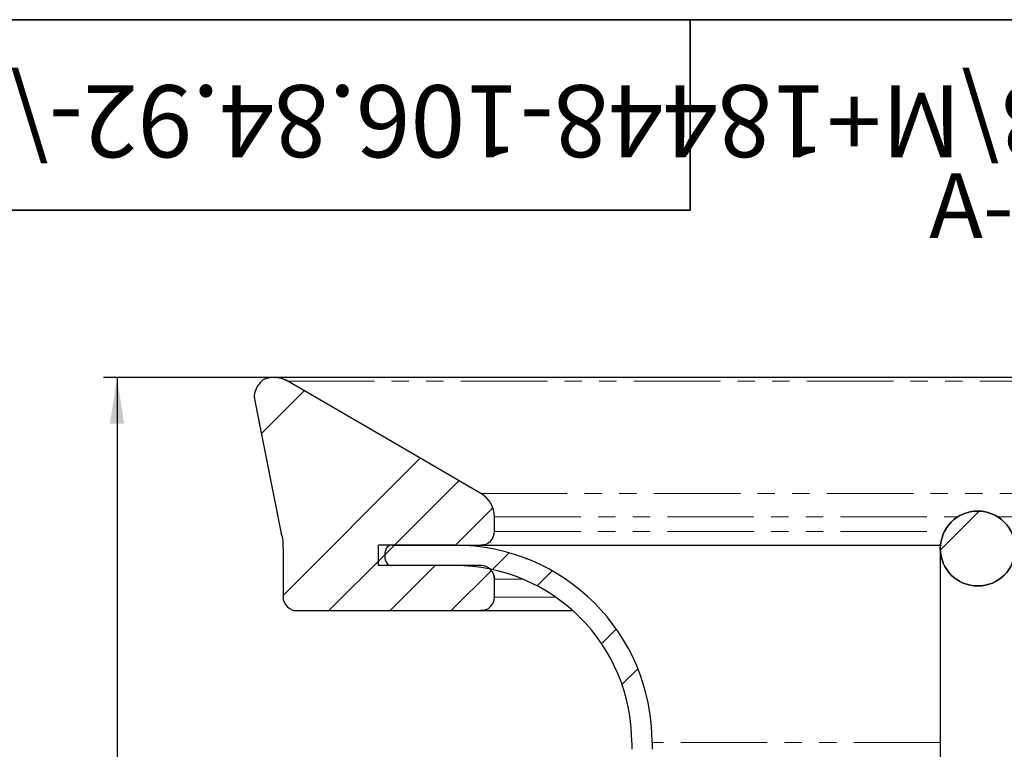
# Model space of a CAD drawing. Units: millimetres. Extents: x -36 to 1726, y 1 to 450.
# Drawn here: x 41 to 113, y 237 to 291 of the extents above; entities that cross this region are included whole.
import ezdxf

# ---------------------------------------------------------------- set-up
doc = ezdxf.new("R2010")
doc.units = ezdxf.units.MM
doc.header["$PDSIZE"] = -1
doc.linetypes.add('PHANTOM', pattern=[12.7, 6.35, -1.27, 1.27, -1.27, 1.27, -1.27])
doc.layers.add('FORMAT', color=7, linetype='Continuous')
doc.styles.add('SLDTEXTSTYLE0', font='GOST_2.TTF', dxfattribs={"bigfont": 'bigfont'})
doc.styles.add('SLDTEXTSTYLE1', font='GOST_2.TTF')
doc.styles.add('SLDTEXTSTYLE2', font='GOST_2.TTF')
doc.dimstyles.new('SLDDIMSTYLE2', dxfattribs={"dimtxt": 3.393075, "dimasz": 3.393075, "dimexe": 0, "dimexo": 0.0625, "dimgap": 0.848269, "dimtad": 2, "dimdec": 0, "dimrnd": 1e-09, "dimzin": 12, "dimdsep": 46, "dimtxsty": 'SLDTEXTSTYLE1', "dimsah": 1, "dimcen": 0.09, "dimadec": 0, "dimazin": 3, "dimtfac": 1, "dimtdec": 0, "dimtofl": 0, "dimtmove": 0, "dimatfit": 3, "dimfxl": 0, "dimfrac": 2, "dimtolj": 1, "dimtzin": 12, "dimarcsym": 0})

# ---------------------------------------------------------------- blocks, each defined once
blk = doc.blocks.new('_D_2')
at = {"layer": 'FORMAT'}
for p, q in [((59.552, 264.714), (46.939, 264.714)), ((47.939, 264.714), (47.939, 172.4)), ((73.124, 172.4), (46.939, 172.4))]:
    blk.add_line(p, q, dxfattribs=at)
for points in [[(47.939, 264.714), (47.417, 261.321), (48.461, 261.321)], [(47.939, 172.4), (48.461, 175.793), (47.417, 175.793)]]:
    blk.add_solid(points, dxfattribs=at)
at = {"layer": 'FORMAT', "insert": (43.055, 216.389), "char_height": 3.7042, "attachment_point": 1, "rotation": 90, "style": 'SLDTEXTSTYLE2'}
blk.add_mtext('92', dxfattribs=at)

msp = doc.modelspace()

# ---------------------------------------------------------------- hatches: boundary and pattern name
at = {"linetype": 'Continuous', "lineweight": 18}
h = msp.add_hatch(dxfattribs=at)
h.set_pattern_fill('ANSI34', style=0)
edge = h.paths.add_edge_path(flags=0)
edge.add_spline(control_points=[(58.636, 264.531), (58.554, 264.458), (58.477, 264.377), (58.407, 264.291), (58.266, 264.117), (58.153, 263.916), (58.078, 263.705), (58.069, 263.679), (58.06, 263.653), (58.052, 263.626)], knot_values=[0.003699, 0.003699, 0.003699, 0.003699, 0.004029, 0.004029, 0.004029, 0.004701, 0.004701, 0.004701, 0.004784, 0.004784, 0.004784, 0.004784], weights=[1, 1, 1, 1, 1, 1, 1, 1, 1, 1], degree=3, periodic=0)
edge.add_spline(control_points=[(58.052, 263.626), (58.028, 263.549), (58.013, 263.468), (58.009, 263.388), (58.004, 263.303), (58.01, 263.218), (58.026, 263.134)], knot_values=[0.00278, 0.00278, 0.00278, 0.00278, 0.003022, 0.003022, 0.003022, 0.003276, 0.003276, 0.003276, 0.003276], weights=[1, 1, 1, 1, 1, 1, 1], degree=3, periodic=0)
edge.add_spline(control_points=[(58.026, 263.134), (58.51, 260.703), (58.993, 258.272), (59.477, 255.841), (59.649, 254.978), (59.821, 254.115), (59.992, 253.252)], knot_values=[0.078993, 0.078993, 0.078993, 0.078993, 0.08643, 0.08643, 0.08643, 0.08907, 0.08907, 0.08907, 0.08907], weights=[1, 1, 1, 1, 1, 1, 1], degree=3, periodic=0)
edge.add_spline(control_points=[(59.992, 253.252), (60.015, 253.196), (60.035, 253.14), (60.053, 253.083), (60.095, 252.949), (60.122, 252.81), (60.135, 252.671), (60.149, 252.518), (60.145, 252.362), (60.124, 252.21)], knot_values=[0.01191, 0.01191, 0.01191, 0.01191, 0.012088, 0.012088, 0.012088, 0.012504, 0.012504, 0.012504, 0.012965, 0.012965, 0.012965, 0.012965], weights=[1, 1, 1, 1, 1, 1, 1, 1, 1, 1], degree=3, periodic=0)
edge.add_line((60.124, 252.21), (60.124, 248.589))
edge.add_spline(control_points=[(60.124, 248.589), (60.124, 248.555), (60.126, 248.521), (60.129, 248.487), (60.141, 248.375), (60.172, 248.264), (60.219, 248.163), (60.267, 248.062), (60.333, 247.968), (60.411, 247.888), (60.49, 247.808), (60.583, 247.741), (60.684, 247.691), (60.784, 247.642), (60.894, 247.609), (61.006, 247.596), (61.045, 247.592), (61.084, 247.589), (61.124, 247.589)], knot_values=[0.003592, 0.003592, 0.003592, 0.003592, 0.003693, 0.003693, 0.003693, 0.004029, 0.004029, 0.004029, 0.004365, 0.004365, 0.004365, 0.004701, 0.004701, 0.004701, 0.005037, 0.005037, 0.005037, 0.005154, 0.005154, 0.005154, 0.005154], weights=[1, 1, 1, 1, 1, 1, 1, 1, 1, 1, 1, 1, 1, 1, 1, 1, 1, 1, 1], degree=3, periodic=0)
edge.add_line((61.124, 247.589), (74.642, 247.589))
edge.add_spline(control_points=[(74.642, 247.589), (74.742, 247.589), (74.844, 247.605), (74.94, 247.635), (75.047, 247.668), (75.149, 247.72), (75.239, 247.787), (75.295, 247.829), (75.347, 247.877), (75.393, 247.93), (75.467, 248.014), (75.528, 248.112), (75.569, 248.216), (75.611, 248.32), (75.636, 248.432), (75.641, 248.544), (75.641, 248.559), (75.642, 248.574), (75.642, 248.589)], knot_values=[0.005407, 0.005407, 0.005407, 0.005407, 0.005708, 0.005708, 0.005708, 0.006044, 0.006044, 0.006044, 0.006252, 0.006252, 0.006252, 0.006588, 0.006588, 0.006588, 0.006924, 0.006924, 0.006924, 0.006969, 0.006969, 0.006969, 0.006969], weights=[1, 1, 1, 1, 1, 1, 1, 1, 1, 1, 1, 1, 1, 1, 1, 1, 1, 1, 1], degree=3, periodic=0)
edge.add_line((75.642, 248.589), (75.642, 249.9))
edge.add_spline(control_points=[(75.642, 249.9), (75.642, 250.006), (75.624, 250.113), (75.591, 250.213), (75.569, 250.28), (75.54, 250.344), (75.505, 250.405), (75.448, 250.501), (75.374, 250.59), (75.289, 250.662), (75.204, 250.735), (75.105, 250.793), (75, 250.833), (74.896, 250.874), (74.783, 250.896), (74.671, 250.9), (74.661, 250.9), (74.652, 250.9), (74.642, 250.9)], knot_values=[0.005727, 0.005727, 0.005727, 0.005727, 0.006044, 0.006044, 0.006044, 0.006252, 0.006252, 0.006252, 0.006588, 0.006588, 0.006588, 0.006924, 0.006924, 0.006924, 0.00726, 0.00726, 0.00726, 0.007289, 0.007289, 0.007289, 0.007289], weights=[1, 1, 1, 1, 1, 1, 1, 1, 1, 1, 1, 1, 1, 1, 1, 1, 1, 1, 1], degree=3, periodic=0)
edge.add_line((74.642, 250.9), (68.123, 250.9))
edge.add_spline(control_points=[(68.123, 250.9), (68.074, 250.9), (68.024, 250.907), (67.977, 250.922), (67.924, 250.938), (67.872, 250.964), (67.827, 250.997), (67.782, 251.03), (67.742, 251.071), (67.71, 251.117), (67.679, 251.164), (67.654, 251.216), (67.64, 251.27), (67.629, 251.312), (67.623, 251.356), (67.623, 251.4)], knot_values=[0.000692, 0.000692, 0.000692, 0.000692, 0.000839, 0.000839, 0.000839, 0.001007, 0.001007, 0.001007, 0.001175, 0.001175, 0.001175, 0.001343, 0.001343, 0.001343, 0.001474, 0.001474, 0.001474, 0.001474], weights=[1, 1, 1, 1, 1, 1, 1, 1, 1, 1, 1, 1, 1, 1, 1, 1], degree=3, periodic=0)
edge.add_line((67.623, 251.4), (67.623, 251.9))
edge.add_spline(control_points=[(67.623, 251.9), (67.623, 251.909), (67.623, 251.918), (67.623, 251.926), (67.626, 251.982), (67.639, 252.038), (67.66, 252.09), (67.682, 252.142), (67.712, 252.191), (67.749, 252.233), (67.786, 252.274), (67.831, 252.31), (67.88, 252.337), (67.929, 252.365), (67.984, 252.384), (68.039, 252.393), (68.066, 252.398), (68.095, 252.4), (68.123, 252.4)], knot_values=[0.001653, 0.001653, 0.001653, 0.001653, 0.001679, 0.001679, 0.001679, 0.001847, 0.001847, 0.001847, 0.002015, 0.002015, 0.002015, 0.002183, 0.002183, 0.002183, 0.00235, 0.00235, 0.00235, 0.002434, 0.002434, 0.002434, 0.002434], weights=[1, 1, 1, 1, 1, 1, 1, 1, 1, 1, 1, 1, 1, 1, 1, 1, 1, 1, 1], degree=3, periodic=0)
edge.add_line((68.123, 252.4), (74.638, 252.4))
edge.add_spline(control_points=[(74.638, 252.4), (74.69, 252.4), (74.742, 252.404), (74.793, 252.412), (74.904, 252.43), (75.013, 252.466), (75.112, 252.519), (75.21, 252.573), (75.301, 252.643), (75.376, 252.726), (75.424, 252.778), (75.466, 252.835), (75.501, 252.895), (75.557, 252.992), (75.598, 253.1), (75.619, 253.209), (75.632, 253.272), (75.638, 253.336), (75.638, 253.4)], knot_values=[0.005217, 0.005217, 0.005217, 0.005217, 0.005372, 0.005372, 0.005372, 0.005708, 0.005708, 0.005708, 0.006044, 0.006044, 0.006044, 0.006252, 0.006252, 0.006252, 0.006588, 0.006588, 0.006588, 0.006779, 0.006779, 0.006779, 0.006779], weights=[1, 1, 1, 1, 1, 1, 1, 1, 1, 1, 1, 1, 1, 1, 1, 1, 1, 1, 1], degree=3, periodic=0)
edge.add_line((75.638, 253.4), (75.638, 254.474))
edge.add_spline(control_points=[(75.638, 254.474), (75.638, 254.539), (75.635, 254.604), (75.628, 254.669), (75.615, 254.809), (75.586, 254.947), (75.544, 255.081), (75.476, 255.294), (75.37, 255.499), (75.235, 255.678), (75.101, 255.856), (74.933, 256.014), (74.747, 256.139), (74.713, 256.161), (74.679, 256.183), (74.643, 256.203)], knot_values=[0.011894, 0.011894, 0.011894, 0.011894, 0.012088, 0.012088, 0.012088, 0.012504, 0.012504, 0.012504, 0.013176, 0.013176, 0.013176, 0.013848, 0.013848, 0.013848, 0.013968, 0.013968, 0.013968, 0.013968], weights=[1, 1, 1, 1, 1, 1, 1, 1, 1, 1, 1, 1, 1, 1, 1, 1], degree=3, periodic=0)
edge.add_spline(control_points=[(74.643, 256.203), (72.687, 257.341), (70.732, 258.478), (68.776, 259.616), (66.009, 261.226), (63.243, 262.835), (60.476, 264.444)], knot_values=[0.171632, 0.171632, 0.171632, 0.171632, 0.178473, 0.178473, 0.178473, 0.18815, 0.18815, 0.18815, 0.18815], weights=[1, 1, 1, 1, 1, 1, 1], degree=3, periodic=0)
edge.add_spline(control_points=[(60.476, 264.444), (60.392, 264.493), (60.305, 264.535), (60.215, 264.572), (60.007, 264.655), (59.782, 264.703), (59.558, 264.713), (59.335, 264.723), (59.106, 264.695), (58.892, 264.63), (58.807, 264.604), (58.723, 264.573), (58.642, 264.536)], knot_values=[0.000382, 0.000382, 0.000382, 0.000382, 0.000672, 0.000672, 0.000672, 0.001343, 0.001343, 0.001343, 0.002015, 0.002015, 0.002015, 0.002281, 0.002281, 0.002281, 0.002281], weights=[1, 1, 1, 1, 1, 1, 1, 1, 1, 1, 1, 1, 1], degree=3, periodic=0)
edge.add_spline(control_points=[(58.642, 264.536), (58.64, 264.534), (58.638, 264.533), (58.636, 264.531)], knot_values=[0.224387, 0.224387, 0.224387, 0.224387, 0.224393, 0.224393, 0.224393, 0.224393], weights=[1, 1, 1, 1], degree=3, periodic=0)
h = msp.add_hatch(dxfattribs=at)
h.set_pattern_fill('ANSI32', style=0)
edge = h.paths.add_edge_path(flags=0)
edge.add_spline(control_points=[(109.238, 250.149), (109.462, 249.937), (109.725, 249.762), (110.006, 249.637), (110.287, 249.512), (110.594, 249.434), (110.901, 249.409), (111.208, 249.384), (111.523, 249.411), (111.821, 249.489), (112.118, 249.567), (112.407, 249.698), (112.662, 249.87), (112.917, 250.042), (113.146, 250.261), (113.33, 250.508), (113.514, 250.754), (113.657, 251.036), (113.749, 251.33), (113.841, 251.624), (113.883, 251.938), (113.872, 252.245), (113.862, 252.553), (113.798, 252.863), (113.686, 253.15), (113.574, 253.437), (113.411, 253.708), (113.21, 253.941), (113.01, 254.175), (112.766, 254.377), (112.5, 254.531), (112.233, 254.685), (111.936, 254.795), (111.634, 254.852), (111.331, 254.909), (111.015, 254.915), (110.711, 254.869), (110.406, 254.822), (110.106, 254.723), (109.834, 254.578), (109.562, 254.434), (109.311, 254.241), (109.103, 254.015), (108.894, 253.788), (108.722, 253.523), (108.599, 253.24), (108.477, 252.958), (108.402, 252.65), (108.381, 252.343), (108.359, 252.036), (108.39, 251.721), (108.471, 251.424), (108.553, 251.127), (108.686, 250.84), (108.861, 250.587), (108.97, 250.429), (109.097, 250.281), (109.238, 250.149)], knot_values=[0, 0, 0, 0, 0.000923, 0.000923, 0.000923, 0.001847, 0.001847, 0.001847, 0.00277, 0.00277, 0.00277, 0.003693, 0.003693, 0.003693, 0.004617, 0.004617, 0.004617, 0.00554, 0.00554, 0.00554, 0.006464, 0.006464, 0.006464, 0.007387, 0.007387, 0.007387, 0.00831, 0.00831, 0.00831, 0.009234, 0.009234, 0.009234, 0.010157, 0.010157, 0.010157, 0.011081, 0.011081, 0.011081, 0.012004, 0.012004, 0.012004, 0.012927, 0.012927, 0.012927, 0.013851, 0.013851, 0.013851, 0.014774, 0.014774, 0.014774, 0.015697, 0.015697, 0.015697, 0.016621, 0.016621, 0.016621, 0.017194, 0.017194, 0.017194, 0.017194], weights=[1, 1, 1, 1, 1, 1, 1, 1, 1, 1, 1, 1, 1, 1, 1, 1, 1, 1, 1, 1, 1, 1, 1, 1, 1, 1, 1, 1, 1, 1, 1, 1, 1, 1, 1, 1, 1, 1, 1, 1, 1, 1, 1, 1, 1, 1, 1, 1, 1, 1, 1, 1, 1, 1, 1, 1, 1, 1], degree=3, periodic=0)
h = msp.add_hatch(dxfattribs=at)
h.set_pattern_fill('ANSI32', style=0)
edge = h.paths.add_edge_path(flags=0)
edge.add_line((67.124, 250.9), (72.724, 250.9))
edge.add_spline(control_points=[(72.724, 250.9), (73.791, 250.9), (74.867, 250.767), (75.901, 250.506), (76.785, 250.283), (77.649, 249.966), (78.466, 249.563), (79.771, 248.921), (80.984, 248.044), (82.003, 247.005), (83.022, 245.967), (83.876, 244.738), (84.494, 243.421), (85.112, 242.103), (85.511, 240.661), (85.658, 239.214), (85.702, 238.778), (85.724, 238.338), (85.724, 237.9)], knot_values=[0.075372, 0.075372, 0.075372, 0.075372, 0.078571, 0.078571, 0.078571, 0.081279, 0.081279, 0.081279, 0.085644, 0.085644, 0.085644, 0.090009, 0.090009, 0.090009, 0.094374, 0.094374, 0.094374, 0.09568, 0.09568, 0.09568, 0.09568], weights=[1, 1, 1, 1, 1, 1, 1, 1, 1, 1, 1, 1, 1, 1, 1, 1, 1, 1, 1], degree=3, periodic=0)
edge.add_line((85.724, 237.9), (85.724, 237.4))
edge.add_line((85.724, 237.4), (87.224, 237.4))
edge.add_line((87.224, 237.4), (87.224, 237.9))
edge.add_spline(control_points=[(87.224, 237.9), (87.224, 238.591), (87.174, 239.283), (87.076, 239.967), (86.845, 241.573), (86.333, 243.162), (85.583, 244.601), (84.833, 246.04), (83.824, 247.37), (82.64, 248.48), (81.456, 249.589), (80.064, 250.51), (78.579, 251.165), (77.65, 251.576), (76.672, 251.889), (75.677, 252.096), (74.708, 252.298), (73.714, 252.4), (72.724, 252.4)], knot_values=[0.074638, 0.074638, 0.074638, 0.074638, 0.076719, 0.076719, 0.076719, 0.08163, 0.08163, 0.08163, 0.086542, 0.086542, 0.086542, 0.091453, 0.091453, 0.091453, 0.094501, 0.094501, 0.094501, 0.097489, 0.097489, 0.097489, 0.097489], weights=[1, 1, 1, 1, 1, 1, 1, 1, 1, 1, 1, 1, 1, 1, 1, 1, 1, 1, 1], degree=3, periodic=0)
edge.add_line((72.724, 252.4), (67.124, 252.4))
edge.add_line((67.124, 252.4), (67.124, 250.9))

# ---------------------------------------------------------------- linework, layer by layer
at = {"color": 7, "linetype": 'Continuous', "lineweight": 25}
for p, q in [((162.778, 264.715), (59.47, 264.715)), ((58.642, 264.536), (58.636, 264.531)), ((58.642, 264.536), (58.636, 264.531)), ((58.636, 264.531), (58.636, 264.531)), ((58.642, 264.536), (58.642, 264.536)), ((58.026, 263.134), (59.992, 253.252)), ((75.638, 253.4), (75.638, 254.474)), ((75.638, 254.474), (75.638, 254.474)), ((59.992, 253.252), (59.992, 253.252)), ((75.638, 253.4), (75.637, 253.378)), ((67.124, 250.9), (67.124, 252.4)), ((72.724, 252.4), (67.124, 252.4)), ((67.124, 252.4), (67.124, 252.4)), ((68.123, 252.4), (74.638, 252.4)), ((74.638, 252.4), (108.385, 252.4)), ((60.124, 252.21), (60.124, 248.589)), ((60.124, 252.21), (60.124, 248.589)), ((60.124, 252.21), (60.124, 252.21)), ((67.623, 251.4), (67.623, 251.9)), ((108.374, 252.15), (108.374, 234.4)), ((72.724, 250.9), (67.124, 250.9)), ((67.124, 250.9), (67.124, 250.9)), ((74.642, 250.9), (68.123, 250.9)), ((75.642, 248.589), (75.642, 249.9)), ((75.642, 248.589), (75.641, 248.558)), ((61.124, 247.589), (74.642, 247.589)), ((74.642, 247.589), (81.391, 247.589)), ((85.724, 237.9), (85.724, 237.4)), ((85.724, 237.9), (85.724, 237.9)), ((85.724, 237.9), (85.724, 237.4)), ((87.224, 237.9), (87.224, 237.9)), ((87.224, 237.9), (87.224, 237.4))]:
    msp.add_line(p, q, dxfattribs=at)
at = {"color": 8, "linetype": 'PHANTOM', "lineweight": 18}
for p, q in [((60.476, 264.444), (161.772, 264.444)), ((58.026, 263.134), (58.026, 263.134)), ((58.052, 263.626), (58.052, 263.626)), ((74.643, 256.203), (147.605, 256.203)), ((75.638, 254.474), (109.654, 254.474)), ((112.594, 254.474), (146.61, 254.474)), ((75.638, 253.4), (108.674, 253.4)), ((77.932, 251.4), (78.015, 251.4)), ((75.642, 249.9), (77.724, 249.9)), ((60.124, 248.589), (60.124, 248.589)), ((75.642, 248.589), (80.123, 248.589)), ((108.374, 237.9), (87.224, 237.9))]:
    msp.add_line(p, q, dxfattribs=at)
at = {"color": 7, "linetype": 'Continuous', "lineweight": 25, "flags": 128}
for points in [[(74.643, 256.203), (68.776, 259.616), (60.476, 264.444)], [(58.052, 263.626), (58.009, 263.388), (58.026, 263.134)], [(58.026, 263.134), (59.477, 255.841), (59.992, 253.252)], [(74.881, 252.43), (74.833, 252.419), (74.638, 252.4)], [(75.58, 250.246), (75.622, 250.095), (75.642, 249.9)], [(74.956, 247.64), (74.837, 247.608), (74.642, 247.589)]]:
    msp.add_lwpolyline(points, dxfattribs=at)
at = {"color": 7, "linetype": 'Continuous', "lineweight": 25}
msp.add_circle((111.124, 252.15), 2.75, dxfattribs=at)
for centre, radius, start, end in [((59.47, 262.715), 2, 90, 114.47611), ((59.47, 262.715), 2, 59.81392, 114.47608), ((59.47, 262.715), 2, 59.81389, 90), ((59.962, 263.033), 2, 131.50904, 162.76285), ((59.962, 263.033), 2, 131.509, 162.76283), ((59.007, 263.33), 1, 162.76285, 191.25179), ((73.638, 254.474), 2, 0, 59.81389), ((73.638, 254.474), 2, 0.00003, 59.81398), ((111.124, 252.15), 2.75, 0, 180), ((58.144, 252.488), 2, 351.98795, 22.42981), ((74.638, 253.4), 1, 269.99993, 359.99993), ((68.123, 251.9), 0.5, 89.99995, 179.99995), ((72.724, 237.9), 14.5, 0, 90), ((72.724, 237.9), 14.5, 0.00013, 90.00008), ((111.124, 252.15), 2.75, 180, 0), ((68.123, 251.4), 0.5, 180.00005, 270.00006), ((72.724, 237.9), 13, 0, 90), ((72.724, 237.9), 13, 0.00012, 90.00008), ((74.642, 249.9), 1, 0.00009, 90.00006), ((61.124, 248.589), 1, 180, 270), ((61.124, 248.589), 1, 180.00004, 270.00004), ((74.642, 248.589), 1, 269.99992, 359.99994)]:
    msp.add_arc(centre, radius, start, end, dxfattribs=at)
at = {"layer": 'FORMAT', "color": 7, "lineweight": 35}
for p, q in [((20, 291), (415, 291)), ((90, 291), (90, 277)), ((90, 277), (20, 277))]:
    msp.add_line(p, q, dxfattribs=at)
at = {"layer": 'FORMAT'}
msp.add_point((59.552, 264.714), dxfattribs=at)

# ---------------------------------------------------------------- texts
at = {"layer": 'FORMAT', "color": 7, "insert": (54.337, 280.888), "char_height": 5.29167, "attachment_point": 2, "rotation": 180, "style": 'SLDTEXTSTYLE0'}
msp.add_mtext('\\M+18443\\M+18448-106.84.92-\\M+1844E\\M+18452.000', dxfattribs=at)
at = {"layer": 'FORMAT', "insert": (112.632, 279.72), "char_height": 4.7625, "attachment_point": 2, "style": 'SLDTEXTSTYLE1'}
msp.add_mtext('A-A', dxfattribs=at)

# ---------------------------------------------------------------- dimensions: what is measured, and where the dimension line sits
at = {"layer": 'FORMAT'}
dim = msp.add_linear_dim(base=(47.939, 172.4), p1=(59.552, 264.714), p2=(73.124, 172.4), angle=90, dimstyle='SLDDIMSTYLE2', dxfattribs=at)
dim.commit()
dim.dimension.update_dxf_attribs({"geometry": '_D_2', "text_midpoint": (47.939, 218.557), "dimtype": 160})

doc.saveas('drawing.dxf')
